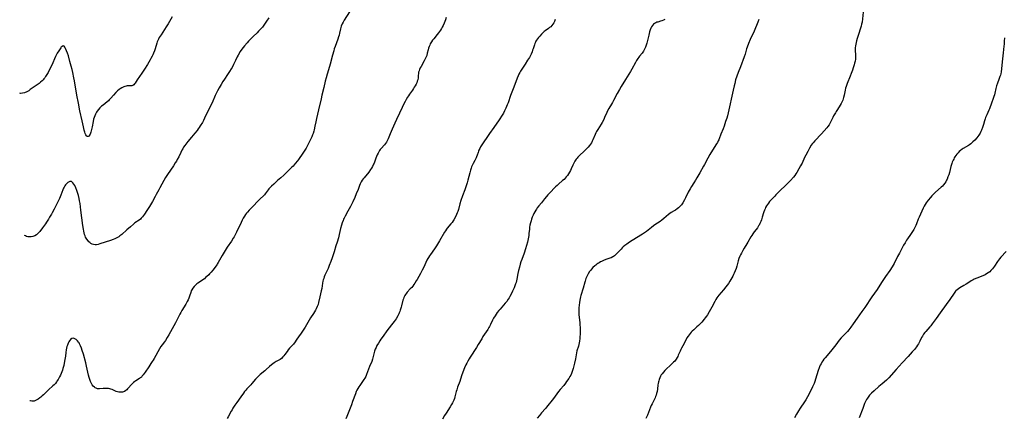
# Model space of a CAD drawing. Units: inches. Extents: x 2032959 to 2037945, y 247691 to 253158.
# Drawn here: x 2033050 to 2033432, y 249990 to 250144 of the extents above; entities that cross this region are included whole.
import ezdxf

# ---------------------------------------------------------------- set-up
doc = ezdxf.new("R2010")
doc.units = ezdxf.units.IN
doc.header["$MEASUREMENT"] = 0
doc.layers.add('c_19_T12S_R18E', color=170, linetype='Continuous')

msp = doc.modelspace()

# ---------------------------------------------------------------- linework, layer by layer
at = {"layer": 'c_19_T12S_R18E'}
for points in [[(2033177.91, 250147.44, 1028), (2033175.79, 250144.19, 1028), (2033175.4, 250143.51, 1028), (2033175.06, 250142.8, 1028), (2033174.74, 250141.97, 1028), (2033174.58, 250141.44, 1028), (2033174.44, 250140.91, 1028), (2033174.05, 250139.21, 1028), (2033173.86, 250138.5, 1028), (2033173.65, 250137.79, 1028), (2033173.37, 250136.95, 1028), (2033172.33, 250134.04, 1028), (2033172.02, 250133.11, 1028), (2033171.79, 250132.37, 1028), (2033171.31, 250130.67, 1028), (2033170.41, 250127.23, 1028), (2033170.15, 250126.31, 1028), (2033169.25, 250123.37, 1028), (2033168.84, 250121.85, 1028), (2033168.53, 250120.62, 1028), (2033168, 250118.21, 1028), (2033167.23, 250115.13, 1028), (2033166.9, 250113.75, 1028), (2033165.96, 250109.51, 1028), (2033165.12, 250106.1, 1028), (2033164.85, 250104.87, 1028), (2033164.51, 250103.17, 1028), (2033164.19, 250101.73, 1028), (2033164.06, 250101.22, 1028), (2033163.79, 250100.35, 1028), (2033163.57, 250099.78, 1028), (2033163.25, 250099.05, 1028), (2033161.71, 250095.89, 1028), (2033161.11, 250094.72, 1028), (2033160.62, 250093.87, 1028), (2033159.88, 250092.72, 1028), (2033158.19, 250090.33, 1028), (2033157.76, 250089.76, 1028), (2033156.89, 250088.68, 1028), (2033156.03, 250087.71, 1028), (2033155.46, 250087.12, 1028), (2033152.42, 250084.15, 1028), (2033151.32, 250083.16, 1028), (2033150.04, 250082.07, 1028), (2033148.55, 250080.77, 1028), (2033147.7, 250079.98, 1028), (2033147.18, 250079.44, 1028), (2033146.7, 250078.88, 1028), (2033146.37, 250078.46, 1028), (2033145.28, 250076.98, 1028), (2033144.92, 250076.55, 1028), (2033144.56, 250076.17, 1028), (2033143.33, 250075.03, 1028), (2033142.58, 250074.29, 1028), (2033140.49, 250072.07, 1028), (2033139.02, 250070.58, 1028), (2033138.37, 250069.87, 1028), (2033138.01, 250069.42, 1028), (2033137.66, 250068.96, 1028), (2033137.2, 250068.29, 1028), (2033136.76, 250067.59, 1028), (2033136.29, 250066.73, 1028), (2033135.88, 250065.88, 1028), (2033134.1, 250062.11, 1028), (2033133.7, 250061.3, 1028), (2033133.18, 250060.36, 1028), (2033132.81, 250059.73, 1028), (2033132.15, 250058.68, 1028), (2033130.54, 250056.29, 1028), (2033129.73, 250055.04, 1028), (2033129.32, 250054.38, 1028), (2033128.56, 250053.07, 1028), (2033127.08, 250050.37, 1028), (2033126.7, 250049.75, 1028), (2033126.46, 250049.39, 1028), (2033125.49, 250048.07, 1028), (2033124.93, 250047.33, 1028), (2033124.34, 250046.61, 1028), (2033123.73, 250045.93, 1028), (2033123.38, 250045.57, 1028), (2033122.67, 250044.92, 1028), (2033122.18, 250044.49, 1028), (2033121.68, 250044.09, 1028), (2033121.08, 250043.65, 1028), (2033119.74, 250042.75, 1028), (2033119.18, 250042.37, 1028), (2033118.78, 250042.07, 1028), (2033118.22, 250041.58, 1028), (2033117.71, 250041.05, 1028), (2033117.24, 250040.45, 1028), (2033116.85, 250039.8, 1028), (2033116.63, 250039.32, 1028), (2033116.41, 250038.73, 1028), (2033115.92, 250037.25, 1028), (2033115.65, 250036.54, 1028), (2033115.36, 250035.88, 1028), (2033115.03, 250035.23, 1028), (2033114.51, 250034.27, 1028), (2033112.99, 250031.72, 1028), (2033112.56, 250030.95, 1028), (2033112.22, 250030.31, 1028), (2033110.51, 250026.99, 1028), (2033107.94, 250022.31, 1028), (2033107.31, 250021.26, 1028), (2033106.59, 250020.19, 1028), (2033106.21, 250019.67, 1028), (2033105.32, 250018.5, 1028), (2033104.87, 250017.86, 1028), (2033104.26, 250016.85, 1028), (2033102.22, 250013.2, 1028), (2033101.86, 250012.58, 1028), (2033101.49, 250011.97, 1028), (2033101, 250011.23, 1028), (2033100.13, 250009.95, 1028), (2033098.75, 250007.88, 1028), (2033098, 250006.85, 1028), (2033097.64, 250006.4, 1028), (2033097.27, 250005.99, 1028), (2033096.87, 250005.63, 1028), (2033096.52, 250005.36, 1028), (2033095.19, 250004.56, 1028), (2033094.8, 250004.3, 1028), (2033094.24, 250003.85, 1028), (2033093.84, 250003.47, 1028), (2033093.39, 250002.99, 1028), (2033092.31, 250001.75, 1028), (2033091.95, 250001.36, 1028), (2033091.66, 250001.08, 1028), (2033091.25, 250000.72, 1028), (2033090.8, 250000.44, 1028), (2033090.42, 250000.27, 1028), (2033090.03, 250000.16, 1028), (2033089.49, 250000.08, 1028), (2033089.03, 250000.08, 1028), (2033088.56, 250000.13, 1028), (2033088.05, 250000.25, 1028), (2033087.54, 250000.42, 1028), (2033085.91, 250001.1, 1028), (2033085.49, 250001.26, 1028), (2033085.05, 250001.39, 1028), (2033084.55, 250001.5, 1028), (2033084.04, 250001.56, 1028), (2033083.64, 250001.59, 1028), (2033083.09, 250001.59, 1028), (2033082.54, 250001.56, 1028), (2033081.06, 250001.43, 1028), (2033080.66, 250001.43, 1028), (2033080.27, 250001.47, 1028), (2033079.76, 250001.61, 1028), (2033079.37, 250001.8, 1028), (2033079.08, 250002.02, 1028), (2033078.62, 250002.47, 1028), (2033078.21, 250003.02, 1028), (2033077.84, 250003.69, 1028), (2033077.57, 250004.3, 1028), (2033077.31, 250005, 1028), (2033077.05, 250005.86, 1028), (2033076.81, 250006.75, 1028), (2033076.04, 250010.14, 1028), (2033075.73, 250011.42, 1028), (2033074.85, 250014.82, 1028), (2033074.4, 250016.32, 1028), (2033074.09, 250017.2, 1028), (2033073.75, 250018.05, 1028), (2033073.36, 250018.83, 1028), (2033073.17, 250019.17, 1028), (2033072.94, 250019.53, 1028), (2033072.51, 250020.06, 1028), (2033072.05, 250020.5, 1028), (2033071.56, 250020.84, 1028), (2033070.93, 250021.02, 1028), (2033070.39, 250020.89, 1028), (2033069.88, 250020.49, 1028), (2033069.48, 250019.99, 1028), (2033069.21, 250019.57, 1028), (2033068.96, 250019.1, 1028), (2033068.65, 250018.36, 1028), (2033068.45, 250017.77, 1028), (2033068.28, 250017.15, 1028), (2033068.14, 250016.51, 1028), (2033068, 250015.5, 1028), (2033067.85, 250014.04, 1028), (2033067.69, 250012.78, 1028), (2033067.43, 250011.39, 1028), (2033067.2, 250010.39, 1028), (2033066.9, 250009.31, 1028), (2033066.7, 250008.65, 1028), (2033066.48, 250008.01, 1028), (2033066.2, 250007.32, 1028), (2033065.9, 250006.65, 1028), (2033065.57, 250006, 1028), (2033065.05, 250005.08, 1028), (2033064.59, 250004.36, 1028), (2033064.41, 250004.11, 1028), (2033063.95, 250003.52, 1028), (2033063.48, 250003, 1028), (2033062.97, 250002.51, 1028), (2033061.31, 250001.03, 1028), (2033060.89, 250000.63, 1028), (2033059.35, 249999.1, 1028), (2033058.89, 249998.66, 1028), (2033058.32, 249998.17, 1028), (2033057.97, 249997.89, 1028), (2033057.36, 249997.46, 1028), (2033056.74, 249997.09, 1028), (2033056.25, 249996.84, 1028), (2033055.76, 249996.67, 1028), (2033055.27, 249996.58, 1028), (2033054.82, 249996.59, 1028), (2033054.3, 249996.7, 1028), (2033054.06, 249996.79, 1028)], [(2033377.04, 250148.66, 1018), (2033376.44, 250143.51, 1018), (2033376.31, 250142.72, 1018), (2033376.14, 250141.99, 1018), (2033376.01, 250141.52, 1018), (2033375.77, 250140.78, 1018), (2033375.16, 250139.06, 1018), (2033374.79, 250137.89, 1018), (2033374.57, 250137.14, 1018), (2033374.33, 250136.19, 1018), (2033374.18, 250135.58, 1018), (2033374.04, 250134.92, 1018), (2033373.93, 250134.27, 1018), (2033373.85, 250133.53, 1018), (2033373.82, 250132.9, 1018), (2033373.84, 250132.33, 1018), (2033373.93, 250130.97, 1018), (2033373.94, 250130.08, 1018), (2033373.87, 250129.16, 1018), (2033373.75, 250128.39, 1018), (2033373.58, 250127.62, 1018), (2033373.41, 250126.97, 1018), (2033373.04, 250125.73, 1018), (2033372.74, 250124.83, 1018), (2033372.3, 250123.59, 1018), (2033371.91, 250122.58, 1018), (2033370.71, 250119.75, 1018), (2033370.29, 250118.61, 1018), (2033370.08, 250117.96, 1018), (2033369.86, 250117.08, 1018), (2033369.48, 250115.19, 1018), (2033369.29, 250114.35, 1018), (2033369.14, 250113.77, 1018), (2033368.96, 250113.21, 1018), (2033368.67, 250112.51, 1018), (2033368.37, 250111.93, 1018), (2033368.03, 250111.36, 1018), (2033366.92, 250109.69, 1018), (2033366.41, 250108.89, 1018), (2033366.12, 250108.4, 1018), (2033365.46, 250107.19, 1018), (2033365.11, 250106.48, 1018), (2033364.51, 250105.19, 1018), (2033364.13, 250104.41, 1018), (2033363.71, 250103.67, 1018), (2033363.26, 250103.05, 1018), (2033362.83, 250102.54, 1018), (2033360.73, 250100.23, 1018), (2033358.15, 250097.52, 1018), (2033357.51, 250096.77, 1018), (2033357.15, 250096.29, 1018), (2033356.81, 250095.79, 1018), (2033356.16, 250094.71, 1018), (2033355.43, 250093.4, 1018), (2033354.68, 250092, 1018), (2033354.17, 250090.99, 1018), (2033353.24, 250088.89, 1018), (2033353, 250088.4, 1018), (2033352.66, 250087.75, 1018), (2033351.99, 250086.62, 1018), (2033351.15, 250085.24, 1018), (2033350.77, 250084.68, 1018), (2033350.38, 250084.12, 1018), (2033349.87, 250083.46, 1018), (2033348.8, 250082.19, 1018), (2033348.23, 250081.56, 1018), (2033347.64, 250080.94, 1018), (2033344.02, 250077.48, 1018), (2033343.06, 250076.54, 1018), (2033342.65, 250076.11, 1018), (2033341.14, 250074.47, 1018), (2033340.67, 250073.94, 1018), (2033340.23, 250073.4, 1018), (2033339.87, 250072.89, 1018), (2033339.48, 250072.26, 1018), (2033339.11, 250071.61, 1018), (2033338.91, 250071.21, 1018), (2033338.64, 250070.62, 1018), (2033338.41, 250070.01, 1018), (2033338.28, 250069.64, 1018), (2033337.8, 250067.92, 1018), (2033337.46, 250066.86, 1018), (2033337.2, 250066.18, 1018), (2033336.9, 250065.5, 1018), (2033336.57, 250064.87, 1018), (2033336.38, 250064.54, 1018), (2033335.91, 250063.84, 1018), (2033335.4, 250063.16, 1018), (2033334.65, 250062.23, 1018), (2033334.13, 250061.52, 1018), (2033333.7, 250060.88, 1018), (2033333.32, 250060.25, 1018), (2033332.24, 250058.3, 1018), (2033331.84, 250057.62, 1018), (2033330.76, 250055.86, 1018), (2033330.27, 250055.04, 1018), (2033329.71, 250053.97, 1018), (2033329.42, 250053.39, 1018), (2033329.16, 250052.8, 1018), (2033328.78, 250051.86, 1018), (2033328.52, 250051.02, 1018), (2033327.94, 250048.96, 1018), (2033327.64, 250048.03, 1018), (2033327.31, 250047.11, 1018), (2033326.97, 250046.27, 1018), (2033326.7, 250045.66, 1018), (2033326.4, 250045.06, 1018), (2033326.03, 250044.38, 1018), (2033325.64, 250043.71, 1018), (2033325.23, 250043.07, 1018), (2033324.68, 250042.28, 1018), (2033323.64, 250040.89, 1018), (2033322.79, 250039.81, 1018), (2033321.02, 250037.75, 1018), (2033320.6, 250037.23, 1018), (2033320.22, 250036.7, 1018), (2033319.82, 250036.05, 1018), (2033319.39, 250035.24, 1018), (2033318.28, 250033.08, 1018), (2033317.28, 250031.27, 1018), (2033316.56, 250030.11, 1018), (2033316.23, 250029.62, 1018), (2033315.69, 250028.87, 1018), (2033315.31, 250028.4, 1018), (2033314.34, 250027.27, 1018), (2033313.71, 250026.58, 1018), (2033313.07, 250025.92, 1018), (2033312.52, 250025.41, 1018), (2033311.26, 250024.3, 1018), (2033310.69, 250023.78, 1018), (2033310.24, 250023.32, 1018), (2033309.81, 250022.84, 1018), (2033309.43, 250022.36, 1018), (2033309.08, 250021.86, 1018), (2033308.64, 250021.12, 1018), (2033307.51, 250018.94, 1018), (2033306.53, 250017.2, 1018), (2033306.23, 250016.62, 1018), (2033305.95, 250016.02, 1018), (2033305.28, 250014.4, 1018), (2033305.08, 250013.96, 1018), (2033304.86, 250013.53, 1018), (2033304.43, 250012.84, 1018), (2033303.87, 250012.14, 1018), (2033303.48, 250011.72, 1018), (2033303.08, 250011.32, 1018), (2033302, 250010.31, 1018), (2033300.89, 250009.32, 1018), (2033300.06, 250008.54, 1018), (2033299.49, 250007.93, 1018), (2033298.98, 250007.28, 1018), (2033298.65, 250006.78, 1018), (2033298.37, 250006.28, 1018), (2033298.09, 250005.66, 1018), (2033297.85, 250005.02, 1018), (2033297.71, 250004.55, 1018), (2033297.59, 250004.08, 1018), (2033297.48, 250003.51, 1018), (2033297.39, 250002.93, 1018), (2033297.17, 250001.25, 1018), (2033297.03, 250000.41, 1018), (2033296.83, 249999.54, 1018), (2033296.67, 249999, 1018), (2033296.5, 249998.48, 1018), (2033296.27, 249997.92, 1018), (2033296.02, 249997.38, 1018), (2033295.11, 249995.59, 1018), (2033294.8, 249994.92, 1018), (2033294.56, 249994.36, 1018), (2033293.72, 249992.19, 1018), (2033293.3, 249991.18, 1018), (2033292.72, 249989.91, 1018)], [(2033109.15, 250145.52, 1032), (2033107.65, 250142.89, 1032), (2033106.88, 250141.62, 1032), (2033104.9, 250138.62, 1032), (2033104.21, 250137.48, 1032), (2033103.87, 250136.85, 1032), (2033103.61, 250136.31, 1032), (2033103.44, 250135.92, 1032), (2033103.22, 250135.32, 1032), (2033102.58, 250133.18, 1032), (2033102.32, 250132.41, 1032), (2033101.95, 250131.44, 1032), (2033101.71, 250130.86, 1032), (2033101.46, 250130.29, 1032), (2033101, 250129.4, 1032), (2033100.68, 250128.83, 1032), (2033099.64, 250127.1, 1032), (2033098.45, 250125.23, 1032), (2033097.42, 250123.67, 1032), (2033095.71, 250121.14, 1032), (2033094.92, 250119.9, 1032), (2033094.66, 250119.54, 1032), (2033094.33, 250119.2, 1032), (2033093.95, 250118.96, 1032), (2033093.63, 250118.86, 1032), (2033093.23, 250118.81, 1032), (2033092.3, 250118.82, 1032), (2033091.83, 250118.79, 1032), (2033091.34, 250118.71, 1032), (2033090.9, 250118.59, 1032), (2033090.46, 250118.42, 1032), (2033089.77, 250118.08, 1032), (2033089.09, 250117.65, 1032), (2033088.73, 250117.39, 1032), (2033088.05, 250116.81, 1032), (2033087.4, 250116.17, 1032), (2033086.49, 250115.18, 1032), (2033085.46, 250113.99, 1032), (2033084.86, 250113.35, 1032), (2033084.55, 250113.06, 1032), (2033084.06, 250112.63, 1032), (2033082.43, 250111.36, 1032), (2033081.83, 250110.88, 1032), (2033081.2, 250110.31, 1032), (2033080.62, 250109.69, 1032), (2033080.11, 250109.03, 1032), (2033079.87, 250108.64, 1032), (2033079.48, 250107.86, 1032), (2033079.21, 250107.19, 1032), (2033078.98, 250106.49, 1032), (2033078.79, 250105.83, 1032), (2033078.6, 250104.98, 1032), (2033078.23, 250102.98, 1032), (2033078.02, 250101.94, 1032), (2033077.88, 250101.36, 1032), (2033077.74, 250100.87, 1032), (2033077.59, 250100.42, 1032), (2033077.41, 250100.02, 1032), (2033077.23, 250099.67, 1032), (2033077, 250099.35, 1032), (2033076.63, 250099.12, 1032), (2033076.26, 250099.19, 1032), (2033076.02, 250099.46, 1032), (2033075.79, 250099.84, 1032), (2033075.56, 250100.37, 1032), (2033075.4, 250100.85, 1032), (2033075.15, 250101.69, 1032), (2033074.86, 250102.93, 1032), (2033074.35, 250105.31, 1032), (2033073.49, 250109.09, 1032), (2033072.86, 250112.08, 1032), (2033072.28, 250115.14, 1032), (2033071.32, 250120.72, 1032), (2033071.09, 250121.97, 1032), (2033070.7, 250123.95, 1032), (2033070.43, 250125.17, 1032), (2033070.13, 250126.37, 1032), (2033069.62, 250128.22, 1032), (2033068.99, 250130.39, 1032), (2033068.63, 250131.5, 1032), (2033068.33, 250132.35, 1032), (2033067.94, 250133.31, 1032), (2033067.69, 250133.8, 1032), (2033067.42, 250134.15, 1032), (2033067, 250134.28, 1032), (2033066.57, 250134.07, 1032), (2033066.26, 250133.77, 1032), (2033066.02, 250133.47, 1032), (2033065.76, 250133.13, 1032), (2033065.26, 250132.41, 1032), (2033064.67, 250131.44, 1032), (2033064.28, 250130.71, 1032), (2033064.03, 250130.22, 1032), (2033062.58, 250126.86, 1032), (2033061.72, 250125.08, 1032), (2033061.17, 250124.01, 1032), (2033060.69, 250123.18, 1032), (2033060.18, 250122.37, 1032), (2033059.86, 250121.93, 1032), (2033059.52, 250121.5, 1032), (2033059.18, 250121.11, 1032), (2033058.82, 250120.74, 1032), (2033058.18, 250120.18, 1032), (2033057.63, 250119.75, 1032), (2033055.71, 250118.4, 1032), (2033054.24, 250117.33, 1032), (2033053.63, 250116.91, 1032), (2033052.87, 250116.45, 1032), (2033052, 250116.09, 1032), (2033051.19, 250115.91, 1032), (2033050.44, 250115.88, 1032), (2033050.14, 250115.92, 1032)], [(2033146.61, 250145.21, 1030), (2033145.74, 250143.84, 1030), (2033144.96, 250142.69, 1030), (2033144.15, 250141.6, 1030), (2033143.6, 250140.93, 1030), (2033142.7, 250139.93, 1030), (2033142.09, 250139.32, 1030), (2033140.62, 250137.94, 1030), (2033139.57, 250136.91, 1030), (2033138.8, 250136.1, 1030), (2033138.25, 250135.5, 1030), (2033137.19, 250134.29, 1030), (2033136.69, 250133.67, 1030), (2033136.16, 250132.97, 1030), (2033135.58, 250132.08, 1030), (2033134.75, 250130.7, 1030), (2033134.37, 250129.99, 1030), (2033133.72, 250128.68, 1030), (2033132.99, 250127.12, 1030), (2033132.4, 250125.95, 1030), (2033132.08, 250125.38, 1030), (2033131.43, 250124.33, 1030), (2033130.65, 250123.15, 1030), (2033129.46, 250121.42, 1030), (2033128.87, 250120.5, 1030), (2033128.13, 250119.26, 1030), (2033127.43, 250118.01, 1030), (2033126.77, 250116.81, 1030), (2033126.18, 250115.63, 1030), (2033125.91, 250115.06, 1030), (2033124.7, 250112.26, 1030), (2033124.25, 250111.27, 1030), (2033121.78, 250106.23, 1030), (2033121.3, 250105.32, 1030), (2033120.93, 250104.66, 1030), (2033120.09, 250103.28, 1030), (2033119.72, 250102.72, 1030), (2033119.34, 250102.17, 1030), (2033118.83, 250101.49, 1030), (2033118.04, 250100.51, 1030), (2033116.68, 250098.91, 1030), (2033115.26, 250097.19, 1030), (2033114.45, 250096.16, 1030), (2033114.06, 250095.64, 1030), (2033113.66, 250095.05, 1030), (2033113.29, 250094.44, 1030), (2033112.96, 250093.85, 1030), (2033112.53, 250092.99, 1030), (2033111.74, 250091.3, 1030), (2033111.19, 250090.26, 1030), (2033110.84, 250089.64, 1030), (2033110.43, 250088.95, 1030), (2033109.7, 250087.81, 1030), (2033107.42, 250084.49, 1030), (2033106.65, 250083.28, 1030), (2033105.96, 250082.09, 1030), (2033104.43, 250079.24, 1030), (2033104.02, 250078.51, 1030), (2033102.97, 250076.71, 1030), (2033102.56, 250075.97, 1030), (2033101.56, 250073.99, 1030), (2033101.22, 250073.35, 1030), (2033100.81, 250072.66, 1030), (2033100.41, 250072.06, 1030), (2033099.37, 250070.49, 1030), (2033098.47, 250069.08, 1030), (2033098.1, 250068.56, 1030), (2033097.71, 250068.06, 1030), (2033097.22, 250067.51, 1030), (2033096.91, 250067.21, 1030), (2033096.41, 250066.82, 1030), (2033094.81, 250065.72, 1030), (2033094.23, 250065.25, 1030), (2033093.05, 250064.22, 1030), (2033091.63, 250063.01, 1030), (2033089.67, 250061.25, 1030), (2033088.91, 250060.64, 1030), (2033088.49, 250060.35, 1030), (2033088.05, 250060.08, 1030), (2033087.52, 250059.79, 1030), (2033086.97, 250059.53, 1030), (2033086.32, 250059.26, 1030), (2033085.35, 250058.91, 1030), (2033083.25, 250058.25, 1030), (2033081.24, 250057.53, 1030), (2033080.52, 250057.34, 1030), (2033079.93, 250057.24, 1030), (2033079.35, 250057.24, 1030), (2033078.79, 250057.32, 1030), (2033078.25, 250057.5, 1030), (2033077.74, 250057.76, 1030), (2033077.26, 250058.08, 1030), (2033076.87, 250058.42, 1030), (2033076.61, 250058.7, 1030), (2033076.12, 250059.38, 1030), (2033075.7, 250060.14, 1030), (2033075.49, 250060.64, 1030), (2033075.31, 250061.15, 1030), (2033075.12, 250061.82, 1030), (2033074.96, 250062.51, 1030), (2033074.81, 250063.32, 1030), (2033074.61, 250064.64, 1030), (2033073.86, 250070.67, 1030), (2033073.51, 250073.16, 1030), (2033073.34, 250074.26, 1030), (2033073.18, 250075.1, 1030), (2033072.89, 250076.31, 1030), (2033072.52, 250077.52, 1030), (2033072.26, 250078.23, 1030), (2033071.85, 250079.26, 1030), (2033071.44, 250080.14, 1030), (2033071.1, 250080.74, 1030), (2033070.74, 250081.24, 1030), (2033070.53, 250081.47, 1030), (2033070.18, 250081.7, 1030), (2033069.62, 250081.74, 1030), (2033069.25, 250081.61, 1030), (2033068.84, 250081.36, 1030), (2033068.43, 250081.03, 1030), (2033067.95, 250080.48, 1030), (2033067.64, 250080.05, 1030), (2033067.37, 250079.57, 1030), (2033067.16, 250079.15, 1030), (2033066.87, 250078.51, 1030), (2033066.08, 250076.49, 1030), (2033065.5, 250075.15, 1030), (2033063.51, 250071.05, 1030), (2033062.78, 250069.66, 1030), (2033062.45, 250069.07, 1030), (2033061.75, 250067.89, 1030), (2033061.25, 250067.1, 1030), (2033060.5, 250065.96, 1030), (2033060.11, 250065.4, 1030), (2033058.98, 250063.85, 1030), (2033057.96, 250062.4, 1030), (2033057.48, 250061.82, 1030), (2033057.22, 250061.55, 1030), (2033056.63, 250061.06, 1030), (2033055.98, 250060.68, 1030), (2033055.59, 250060.51, 1030), (2033055.18, 250060.38, 1030), (2033054.6, 250060.28, 1030), (2033054.02, 250060.25, 1030), (2033053.3, 250060.33, 1030), (2033052.73, 250060.48, 1030), (2033052.33, 250060.64, 1030), (2033051.95, 250060.84, 1030)], [(2033215.37, 250145.23, 1026), (2033215.06, 250144.33, 1026), (2033214.82, 250143.68, 1026), (2033214.54, 250143.03, 1026), (2033214.14, 250142.17, 1026), (2033213.82, 250141.56, 1026), (2033213.48, 250140.96, 1026), (2033213.11, 250140.37, 1026), (2033212.77, 250139.85, 1026), (2033212.41, 250139.35, 1026), (2033211.89, 250138.68, 1026), (2033210.57, 250137.08, 1026), (2033210.09, 250136.46, 1026), (2033209.64, 250135.82, 1026), (2033209.41, 250135.45, 1026), (2033209.18, 250135.03, 1026), (2033208.98, 250134.6, 1026), (2033208.74, 250134.01, 1026), (2033208.53, 250133.41, 1026), (2033208.34, 250132.7, 1026), (2033208.04, 250131.44, 1026), (2033207.82, 250130.6, 1026), (2033207.63, 250130.08, 1026), (2033207.27, 250129.29, 1026), (2033206.87, 250128.52, 1026), (2033205.63, 250126.31, 1026), (2033205.32, 250125.72, 1026), (2033205.04, 250125.13, 1026), (2033204.83, 250124.6, 1026), (2033204.68, 250124.06, 1026), (2033204.58, 250123.5, 1026), (2033204.52, 250122.94, 1026), (2033204.45, 250121.86, 1026), (2033204.34, 250121.17, 1026), (2033204.16, 250120.57, 1026), (2033203.95, 250120.03, 1026), (2033203.69, 250119.49, 1026), (2033203.37, 250118.87, 1026), (2033203, 250118.25, 1026), (2033202.69, 250117.75, 1026), (2033202.27, 250117.13, 1026), (2033201.13, 250115.54, 1026), (2033200.74, 250114.97, 1026), (2033200.36, 250114.37, 1026), (2033199.89, 250113.57, 1026), (2033199.44, 250112.76, 1026), (2033198.8, 250111.59, 1026), (2033198.25, 250110.47, 1026), (2033197.24, 250108.22, 1026), (2033196.09, 250105.77, 1026), (2033195.41, 250104.29, 1026), (2033194.47, 250102.07, 1026), (2033193.66, 250100.25, 1026), (2033192.9, 250098.3, 1026), (2033192.54, 250097.54, 1026), (2033192.22, 250097.01, 1026), (2033191.86, 250096.5, 1026), (2033191.47, 250096.01, 1026), (2033190.12, 250094.47, 1026), (2033189.81, 250094.09, 1026), (2033189.52, 250093.69, 1026), (2033189.22, 250093.24, 1026), (2033188.95, 250092.77, 1026), (2033188.62, 250092.12, 1026), (2033188.32, 250091.45, 1026), (2033188.07, 250090.79, 1026), (2033187.4, 250088.83, 1026), (2033187.23, 250088.42, 1026), (2033186.83, 250087.59, 1026), (2033186.47, 250086.97, 1026), (2033186.08, 250086.37, 1026), (2033185.37, 250085.41, 1026), (2033183.55, 250083.22, 1026), (2033183.16, 250082.73, 1026), (2033182.8, 250082.23, 1026), (2033182.38, 250081.55, 1026), (2033182.05, 250080.86, 1026), (2033181.77, 250080.14, 1026), (2033181.23, 250078.68, 1026), (2033180.54, 250076.92, 1026), (2033179.96, 250075.53, 1026), (2033179.19, 250073.84, 1026), (2033178.69, 250072.82, 1026), (2033178.31, 250072.09, 1026), (2033177.32, 250070.26, 1026), (2033176.21, 250068.28, 1026), (2033175.83, 250067.55, 1026), (2033175.64, 250067.16, 1026), (2033175.41, 250066.6, 1026), (2033175.09, 250065.73, 1026), (2033174.82, 250064.85, 1026), (2033174.48, 250063.59, 1026), (2033173.91, 250061.2, 1026), (2033173.6, 250059.96, 1026), (2033173.13, 250058.23, 1026), (2033172.67, 250056.79, 1026), (2033171.92, 250054.53, 1026), (2033171.19, 250052.2, 1026), (2033170.69, 250050.78, 1026), (2033170.09, 250049.24, 1026), (2033169.58, 250048.04, 1026), (2033168.41, 250045.45, 1026), (2033168.12, 250044.75, 1026), (2033167.9, 250044.14, 1026), (2033167.74, 250043.61, 1026), (2033167.6, 250043.08, 1026), (2033167.47, 250042.38, 1026), (2033167.14, 250040.23, 1026), (2033166.95, 250039.35, 1026), (2033166.38, 250037.07, 1026), (2033165.94, 250034.87, 1026), (2033165.72, 250034.1, 1026), (2033165.39, 250033.26, 1026), (2033164.99, 250032.44, 1026), (2033164.68, 250031.85, 1026), (2033164.35, 250031.26, 1026), (2033163.95, 250030.61, 1026), (2033162.84, 250028.86, 1026), (2033161.3, 250026.19, 1026), (2033160.74, 250025.3, 1026), (2033160.27, 250024.59, 1026), (2033158.86, 250022.63, 1026), (2033158.41, 250021.97, 1026), (2033157.29, 250020.26, 1026), (2033156.85, 250019.62, 1026), (2033156.15, 250018.72, 1026), (2033155.57, 250018.05, 1026), (2033154.72, 250017.11, 1026), (2033154.21, 250016.51, 1026), (2033153.72, 250015.89, 1026), (2033152.89, 250014.73, 1026), (2033152.51, 250014.22, 1026), (2033152.1, 250013.75, 1026), (2033151.52, 250013.2, 1026), (2033151.02, 250012.83, 1026), (2033150.32, 250012.4, 1026), (2033149.49, 250011.94, 1026), (2033148.76, 250011.51, 1026), (2033148.22, 250011.13, 1026), (2033147.69, 250010.71, 1026), (2033146.92, 250010.03, 1026), (2033145.66, 250008.88, 1026), (2033145.12, 250008.4, 1026), (2033143.3, 250006.94, 1026), (2033142.94, 250006.62, 1026), (2033142.12, 250005.83, 1026), (2033141.52, 250005.16, 1026), (2033140.1, 250003.45, 1026), (2033139.67, 250002.99, 1026), (2033138.14, 250001.4, 1026), (2033137.69, 250000.88, 1026), (2033137.27, 250000.35, 1026), (2033136.78, 249999.69, 1026), (2033135.81, 249998.3, 1026), (2033134.2, 249996.08, 1026), (2033133.51, 249995.07, 1026), (2033132.76, 249993.92, 1026), (2033132.41, 249993.33, 1026), (2033132.08, 249992.73, 1026), (2033130.94, 249990.6, 1026), (2033130.56, 249989.94, 1026)], [(2033257.54, 250144.56, 1024), (2033257.27, 250143.79, 1024), (2033257, 250143.23, 1024), (2033256.69, 250142.7, 1024), (2033256.3, 250142.2, 1024), (2033255.85, 250141.73, 1024), (2033255.42, 250141.36, 1024), (2033254.97, 250141.03, 1024), (2033253.7, 250140.12, 1024), (2033253.33, 250139.83, 1024), (2033252.97, 250139.52, 1024), (2033252.32, 250138.89, 1024), (2033251.58, 250138.07, 1024), (2033251.13, 250137.53, 1024), (2033250.7, 250136.98, 1024), (2033250.4, 250136.54, 1024), (2033250.15, 250136.16, 1024), (2033249.93, 250135.76, 1024), (2033249.71, 250135.26, 1024), (2033249.53, 250134.75, 1024), (2033249.06, 250133.2, 1024), (2033248.86, 250132.59, 1024), (2033248.65, 250131.99, 1024), (2033248.28, 250131.11, 1024), (2033247.98, 250130.5, 1024), (2033247.59, 250129.82, 1024), (2033246.91, 250128.71, 1024), (2033245.96, 250127.24, 1024), (2033244.63, 250125.25, 1024), (2033244.18, 250124.54, 1024), (2033243.83, 250123.92, 1024), (2033243.51, 250123.28, 1024), (2033243.22, 250122.62, 1024), (2033242.91, 250121.83, 1024), (2033241.6, 250118.26, 1024), (2033240.31, 250115.04, 1024), (2033239.32, 250112.22, 1024), (2033239.03, 250111.49, 1024), (2033238.48, 250110.15, 1024), (2033237.99, 250109.12, 1024), (2033237.54, 250108.28, 1024), (2033237.06, 250107.46, 1024), (2033235.9, 250105.64, 1024), (2033233.8, 250102.6, 1024), (2033232.2, 250100.38, 1024), (2033231.61, 250099.54, 1024), (2033229.43, 250096.31, 1024), (2033228.68, 250095.16, 1024), (2033228.33, 250094.55, 1024), (2033228.03, 250093.93, 1024), (2033227.85, 250093.49, 1024), (2033227.7, 250093.04, 1024), (2033227.33, 250091.89, 1024), (2033227.13, 250091.35, 1024), (2033226.95, 250090.91, 1024), (2033226.49, 250089.94, 1024), (2033225.84, 250088.73, 1024), (2033225.42, 250087.91, 1024), (2033225.2, 250087.39, 1024), (2033224.99, 250086.87, 1024), (2033224.75, 250086.13, 1024), (2033224.6, 250085.62, 1024), (2033224.46, 250085.11, 1024), (2033223.76, 250082.21, 1024), (2033223.48, 250081.18, 1024), (2033223.13, 250080.07, 1024), (2033222.58, 250078.48, 1024), (2033221.7, 250076.14, 1024), (2033221.08, 250074.41, 1024), (2033220.67, 250073.08, 1024), (2033220.12, 250070.94, 1024), (2033219.89, 250070.17, 1024), (2033219.66, 250069.56, 1024), (2033219.4, 250068.96, 1024), (2033218.86, 250067.85, 1024), (2033218.32, 250066.91, 1024), (2033218.05, 250066.48, 1024), (2033217.62, 250065.88, 1024), (2033217.18, 250065.29, 1024), (2033215.78, 250063.61, 1024), (2033215.47, 250063.22, 1024), (2033215.08, 250062.64, 1024), (2033214.7, 250062.05, 1024), (2033212.82, 250058.75, 1024), (2033211.61, 250056.76, 1024), (2033210.88, 250055.67, 1024), (2033209.26, 250053.48, 1024), (2033208.88, 250052.94, 1024), (2033208.46, 250052.27, 1024), (2033208.24, 250051.89, 1024), (2033207.92, 250051.25, 1024), (2033206.71, 250048.61, 1024), (2033206.1, 250047.41, 1024), (2033205.39, 250046.13, 1024), (2033204.06, 250043.79, 1024), (2033203.77, 250043.29, 1024), (2033203.19, 250042.38, 1024), (2033202.81, 250041.8, 1024), (2033202.41, 250041.25, 1024), (2033201.99, 250040.72, 1024), (2033201.45, 250040.1, 1024), (2033200.26, 250038.82, 1024), (2033199.97, 250038.48, 1024), (2033199.63, 250038.02, 1024), (2033199.32, 250037.54, 1024), (2033198.96, 250036.8, 1024), (2033198.77, 250036.29, 1024), (2033198.61, 250035.77, 1024), (2033198.08, 250033.57, 1024), (2033197.93, 250033.01, 1024), (2033197.59, 250031.94, 1024), (2033197.37, 250031.34, 1024), (2033197.17, 250030.88, 1024), (2033196.96, 250030.42, 1024), (2033196.59, 250029.7, 1024), (2033195.93, 250028.59, 1024), (2033195.22, 250027.55, 1024), (2033194.71, 250026.84, 1024), (2033192.79, 250024.38, 1024), (2033190.53, 250021.33, 1024), (2033190.08, 250020.68, 1024), (2033189.64, 250020.03, 1024), (2033189.1, 250019.13, 1024), (2033188.55, 250018.15, 1024), (2033188.2, 250017.47, 1024), (2033187.87, 250016.79, 1024), (2033187.71, 250016.4, 1024), (2033187.56, 250015.98, 1024), (2033187.42, 250015.5, 1024), (2033186.97, 250013.48, 1024), (2033186.79, 250012.86, 1024), (2033186.51, 250012.06, 1024), (2033185.7, 250010.04, 1024), (2033184.53, 250006.99, 1024), (2033184.21, 250006.25, 1024), (2033183.85, 250005.54, 1024), (2033183.5, 250004.97, 1024), (2033183.24, 250004.58, 1024), (2033181.85, 250002.74, 1024), (2033181.47, 250002.17, 1024), (2033181.12, 250001.58, 1024), (2033180.78, 250000.93, 1024), (2033180.51, 250000.33, 1024), (2033180.17, 249999.47, 1024), (2033179.12, 249996.49, 1024), (2033178.66, 249995.26, 1024), (2033176.87, 249990.75, 1024), (2033176.48, 249989.73, 1024)], [(2033300.06, 250144.57, 1022), (2033299.57, 250144.29, 1022), (2033298.93, 250144.01, 1022), (2033298.38, 250143.83, 1022), (2033297.33, 250143.54, 1022), (2033296.97, 250143.42, 1022), (2033296.52, 250143.24, 1022), (2033296.1, 250143.01, 1022), (2033295.65, 250142.66, 1022), (2033295.25, 250142.22, 1022), (2033294.86, 250141.62, 1022), (2033294.6, 250141.1, 1022), (2033294.39, 250140.55, 1022), (2033294.13, 250139.71, 1022), (2033293.83, 250138.5, 1022), (2033293.35, 250136.31, 1022), (2033293.1, 250135.38, 1022), (2033292.84, 250134.58, 1022), (2033292.56, 250133.79, 1022), (2033292.36, 250133.32, 1022), (2033292.08, 250132.73, 1022), (2033291.78, 250132.18, 1022), (2033291.29, 250131.47, 1022), (2033290.3, 250130.35, 1022), (2033289.94, 250129.93, 1022), (2033289.54, 250129.38, 1022), (2033289.08, 250128.65, 1022), (2033288.64, 250127.87, 1022), (2033287.23, 250125.22, 1022), (2033286.73, 250124.33, 1022), (2033284.82, 250121.23, 1022), (2033283.11, 250118.54, 1022), (2033282.47, 250117.44, 1022), (2033281.6, 250115.83, 1022), (2033280.21, 250113.1, 1022), (2033279.83, 250112.38, 1022), (2033279.41, 250111.66, 1022), (2033278.36, 250109.98, 1022), (2033277.83, 250109.06, 1022), (2033277.56, 250108.53, 1022), (2033276.71, 250106.48, 1022), (2033276.37, 250105.74, 1022), (2033275.78, 250104.65, 1022), (2033275.37, 250103.94, 1022), (2033274.09, 250101.87, 1022), (2033273.65, 250101.11, 1022), (2033273.35, 250100.54, 1022), (2033273.07, 250099.97, 1022), (2033272.17, 250097.85, 1022), (2033271.95, 250097.38, 1022), (2033271.61, 250096.75, 1022), (2033271.26, 250096.2, 1022), (2033270.88, 250095.68, 1022), (2033270.36, 250095.08, 1022), (2033269.94, 250094.62, 1022), (2033268.95, 250093.63, 1022), (2033266.92, 250091.72, 1022), (2033266.38, 250091.17, 1022), (2033266.07, 250090.82, 1022), (2033265.77, 250090.44, 1022), (2033265.26, 250089.67, 1022), (2033264.81, 250088.84, 1022), (2033264.42, 250088.06, 1022), (2033263.79, 250086.71, 1022), (2033263.46, 250086.02, 1022), (2033263.1, 250085.35, 1022), (2033262.75, 250084.75, 1022), (2033262.35, 250084.12, 1022), (2033261.9, 250083.52, 1022), (2033261.5, 250083.06, 1022), (2033261, 250082.56, 1022), (2033260.47, 250082.08, 1022), (2033258.91, 250080.76, 1022), (2033258.31, 250080.22, 1022), (2033257.74, 250079.68, 1022), (2033255.35, 250077.25, 1022), (2033254.74, 250076.61, 1022), (2033254.16, 250075.96, 1022), (2033253.43, 250075.03, 1022), (2033252.27, 250073.5, 1022), (2033251.25, 250072.27, 1022), (2033250.66, 250071.52, 1022), (2033250.34, 250071.06, 1022), (2033250.04, 250070.59, 1022), (2033249.7, 250070, 1022), (2033249.36, 250069.34, 1022), (2033249.05, 250068.67, 1022), (2033248.71, 250067.87, 1022), (2033248.44, 250067.14, 1022), (2033248.23, 250066.51, 1022), (2033247.99, 250065.68, 1022), (2033247.8, 250064.83, 1022), (2033247.66, 250063.99, 1022), (2033247.58, 250063.24, 1022), (2033247.44, 250061.6, 1022), (2033247.35, 250060.85, 1022), (2033247.12, 250059.56, 1022), (2033246.81, 250058.2, 1022), (2033246.45, 250056.89, 1022), (2033246.09, 250055.7, 1022), (2033245.52, 250054.03, 1022), (2033244.6, 250051.48, 1022), (2033244.31, 250050.61, 1022), (2033244.04, 250049.73, 1022), (2033243.74, 250048.61, 1022), (2033243.41, 250047.26, 1022), (2033243.17, 250046.11, 1022), (2033242.75, 250043.94, 1022), (2033242.59, 250043.22, 1022), (2033242.43, 250042.64, 1022), (2033242.26, 250042.06, 1022), (2033241.98, 250041.29, 1022), (2033241.68, 250040.54, 1022), (2033241.1, 250039.27, 1022), (2033240.52, 250038.09, 1022), (2033240.07, 250037.24, 1022), (2033239.74, 250036.66, 1022), (2033239.39, 250036.1, 1022), (2033238.85, 250035.31, 1022), (2033238.25, 250034.55, 1022), (2033237.62, 250033.84, 1022), (2033236.21, 250032.31, 1022), (2033235.73, 250031.74, 1022), (2033235.13, 250030.96, 1022), (2033234.71, 250030.36, 1022), (2033234.31, 250029.75, 1022), (2033233.73, 250028.78, 1022), (2033233.32, 250028.03, 1022), (2033232.48, 250026.28, 1022), (2033232.15, 250025.6, 1022), (2033231.92, 250025.18, 1022), (2033231.44, 250024.38, 1022), (2033229.61, 250021.64, 1022), (2033229.11, 250020.83, 1022), (2033227.81, 250018.59, 1022), (2033227.1, 250017.4, 1022), (2033224.69, 250013.74, 1022), (2033224.25, 250013.06, 1022), (2033223.69, 250012.08, 1022), (2033223.32, 250011.38, 1022), (2033222.98, 250010.67, 1022), (2033222.47, 250009.51, 1022), (2033221.82, 250007.85, 1022), (2033221.31, 250006.4, 1022), (2033220.61, 250004.3, 1022), (2033219.77, 250002.05, 1022), (2033219.59, 250001.54, 1022), (2033219.43, 250001.03, 1022), (2033219.26, 250000.37, 1022), (2033218.9, 249998.87, 1022), (2033218.74, 249998.26, 1022), (2033218.52, 249997.61, 1022), (2033218.27, 249996.98, 1022), (2033218.05, 249996.49, 1022), (2033217.81, 249996.01, 1022), (2033217.43, 249995.31, 1022), (2033216.92, 249994.46, 1022), (2033215.37, 249992.03, 1022), (2033214.76, 249991.02, 1022), (2033213.98, 249989.64, 1022)], [(2033336.46, 250144.52, 1020), (2033336.07, 250143.46, 1020), (2033335.57, 250142.2, 1020), (2033335.2, 250141.31, 1020), (2033334.62, 250140.02, 1020), (2033333.08, 250136.71, 1020), (2033332.47, 250135.24, 1020), (2033331.95, 250133.85, 1020), (2033331.72, 250133.15, 1020), (2033331.12, 250131.06, 1020), (2033330.77, 250130, 1020), (2033329.33, 250126.16, 1020), (2033328.45, 250123.91, 1020), (2033327.98, 250122.6, 1020), (2033327.49, 250121.1, 1020), (2033327.12, 250119.76, 1020), (2033326.89, 250118.84, 1020), (2033326.5, 250117.12, 1020), (2033324.59, 250108.41, 1020), (2033324.29, 250107.21, 1020), (2033324.02, 250106.22, 1020), (2033323.62, 250104.94, 1020), (2033323.02, 250103.2, 1020), (2033322.62, 250102.15, 1020), (2033321.75, 250100.03, 1020), (2033321.13, 250098.32, 1020), (2033320.95, 250097.87, 1020), (2033320.76, 250097.44, 1020), (2033320.45, 250096.85, 1020), (2033320.11, 250096.28, 1020), (2033318.52, 250093.93, 1020), (2033317.45, 250092.14, 1020), (2033316.66, 250090.73, 1020), (2033315.45, 250088.34, 1020), (2033315.05, 250087.62, 1020), (2033313.57, 250085.13, 1020), (2033312.46, 250083.1, 1020), (2033312, 250082.29, 1020), (2033311.35, 250081.24, 1020), (2033310.4, 250079.83, 1020), (2033309.81, 250078.85, 1020), (2033309.13, 250077.56, 1020), (2033308.1, 250075.47, 1020), (2033307.66, 250074.64, 1020), (2033307, 250073.53, 1020), (2033306.46, 250072.75, 1020), (2033306.11, 250072.32, 1020), (2033305.74, 250071.91, 1020), (2033305.3, 250071.49, 1020), (2033304.83, 250071.1, 1020), (2033304.22, 250070.68, 1020), (2033303.66, 250070.33, 1020), (2033302.54, 250069.68, 1020), (2033301.96, 250069.3, 1020), (2033301.43, 250068.91, 1020), (2033299.68, 250067.38, 1020), (2033298.85, 250066.72, 1020), (2033298.24, 250066.28, 1020), (2033296.17, 250064.89, 1020), (2033295.66, 250064.54, 1020), (2033294.89, 250063.96, 1020), (2033292.92, 250062.39, 1020), (2033292.18, 250061.85, 1020), (2033291.39, 250061.31, 1020), (2033290.74, 250060.9, 1020), (2033286.35, 250058.2, 1020), (2033285.32, 250057.51, 1020), (2033284.61, 250056.98, 1020), (2033283.88, 250056.37, 1020), (2033283.47, 250055.98, 1020), (2033283.08, 250055.58, 1020), (2033281.65, 250053.97, 1020), (2033281.1, 250053.42, 1020), (2033280.51, 250052.92, 1020), (2033280.23, 250052.72, 1020), (2033279.87, 250052.5, 1020), (2033279.31, 250052.23, 1020), (2033278.71, 250052.01, 1020), (2033277.17, 250051.5, 1020), (2033276.36, 250051.18, 1020), (2033275.57, 250050.81, 1020), (2033275.08, 250050.57, 1020), (2033274.6, 250050.29, 1020), (2033274.16, 250050.01, 1020), (2033273.72, 250049.7, 1020), (2033273.3, 250049.36, 1020), (2033272.89, 250049.01, 1020), (2033272.21, 250048.37, 1020), (2033271.62, 250047.75, 1020), (2033271.24, 250047.29, 1020), (2033270.88, 250046.82, 1020), (2033270.38, 250046.01, 1020), (2033270.08, 250045.45, 1020), (2033269.81, 250044.87, 1020), (2033269.5, 250044.12, 1020), (2033269.17, 250043.18, 1020), (2033269.02, 250042.68, 1020), (2033268.37, 250040.36, 1020), (2033267.48, 250037.56, 1020), (2033267.35, 250037.05, 1020), (2033267.22, 250036.39, 1020), (2033267.11, 250035.72, 1020), (2033267, 250034.87, 1020), (2033266.79, 250032.85, 1020), (2033266.71, 250031.73, 1020), (2033266.71, 250031.17, 1020), (2033266.73, 250030.62, 1020), (2033266.77, 250030.07, 1020), (2033267.11, 250027.05, 1020), (2033267.18, 250026.17, 1020), (2033267.22, 250025.19, 1020), (2033267.22, 250024.1, 1020), (2033267.2, 250023.27, 1020), (2033267.07, 250020.95, 1020), (2033266.97, 250019.84, 1020), (2033266.89, 250019.28, 1020), (2033266.74, 250018.58, 1020), (2033266.56, 250017.89, 1020), (2033266.03, 250016.11, 1020), (2033265.86, 250015.37, 1020), (2033265.43, 250013, 1020), (2033265.07, 250011.36, 1020), (2033264.53, 250009.26, 1020), (2033264.21, 250008.18, 1020), (2033263.92, 250007.39, 1020), (2033263.62, 250006.76, 1020), (2033263.29, 250006.14, 1020), (2033262.86, 250005.45, 1020), (2033262.01, 250004.2, 1020), (2033261.62, 250003.67, 1020), (2033260.88, 250002.73, 1020), (2033259.51, 250001.13, 1020), (2033258.9, 250000.39, 1020), (2033258.2, 249999.46, 1020), (2033256.88, 249997.67, 1020), (2033254.24, 249994.27, 1020), (2033253.79, 249993.74, 1020), (2033252.32, 249992.06, 1020), (2033251.5, 249991.08, 1020), (2033250.65, 249990.01, 1020)], [(2033431.58, 250137.39, 1016), (2033431.56, 250136.17, 1016), (2033431.48, 250134.97, 1016), (2033431.41, 250134.19, 1016), (2033431.13, 250131.55, 1016), (2033430.74, 250128.07, 1016), (2033430.48, 250125.39, 1016), (2033430.32, 250124.23, 1016), (2033430.16, 250123.45, 1016), (2033430.03, 250122.94, 1016), (2033429.87, 250122.38, 1016), (2033429.49, 250121.25, 1016), (2033428.95, 250119.82, 1016), (2033428.58, 250118.78, 1016), (2033428.28, 250117.75, 1016), (2033427.89, 250115.98, 1016), (2033427.72, 250115.27, 1016), (2033427.54, 250114.7, 1016), (2033427.26, 250113.91, 1016), (2033426.56, 250112.06, 1016), (2033425.79, 250109.88, 1016), (2033425.58, 250109.37, 1016), (2033424.77, 250107.58, 1016), (2033424.34, 250106.5, 1016), (2033424.17, 250105.98, 1016), (2033423.93, 250105.2, 1016), (2033423.55, 250103.82, 1016), (2033423.17, 250102.62, 1016), (2033422.79, 250101.66, 1016), (2033422.51, 250101.05, 1016), (2033422.19, 250100.47, 1016), (2033421.71, 250099.74, 1016), (2033421.3, 250099.18, 1016), (2033420.88, 250098.67, 1016), (2033420.09, 250097.78, 1016), (2033419.36, 250097.05, 1016), (2033418.99, 250096.71, 1016), (2033418.55, 250096.35, 1016), (2033418.09, 250096.01, 1016), (2033417.65, 250095.72, 1016), (2033415.65, 250094.51, 1016), (2033415.21, 250094.21, 1016), (2033414.6, 250093.73, 1016), (2033414.13, 250093.31, 1016), (2033413.69, 250092.87, 1016), (2033413.24, 250092.38, 1016), (2033412.82, 250091.86, 1016), (2033412.45, 250091.31, 1016), (2033412.19, 250090.89, 1016), (2033411.96, 250090.45, 1016), (2033411.75, 250090, 1016), (2033411.43, 250089.23, 1016), (2033411.23, 250088.66, 1016), (2033410.88, 250087.56, 1016), (2033410.3, 250085.23, 1016), (2033410.04, 250084.33, 1016), (2033409.75, 250083.49, 1016), (2033409.42, 250082.67, 1016), (2033409.23, 250082.27, 1016), (2033408.9, 250081.65, 1016), (2033408.51, 250081.05, 1016), (2033408.07, 250080.48, 1016), (2033407.6, 250079.99, 1016), (2033407.1, 250079.52, 1016), (2033404.93, 250077.62, 1016), (2033404.3, 250077.02, 1016), (2033403.46, 250076.16, 1016), (2033402.95, 250075.58, 1016), (2033402.1, 250074.52, 1016), (2033401.29, 250073.43, 1016), (2033400.92, 250072.86, 1016), (2033400.51, 250072.15, 1016), (2033400.16, 250071.45, 1016), (2033399.59, 250070.2, 1016), (2033398.58, 250067.88, 1016), (2033398.26, 250067.11, 1016), (2033397.57, 250065.31, 1016), (2033397.3, 250064.67, 1016), (2033396.97, 250063.98, 1016), (2033396.54, 250063.19, 1016), (2033396.06, 250062.42, 1016), (2033395.27, 250061.23, 1016), (2033394.1, 250059.55, 1016), (2033393.7, 250058.96, 1016), (2033393.1, 250057.98, 1016), (2033392.57, 250057.05, 1016), (2033390.94, 250053.97, 1016), (2033390.25, 250052.64, 1016), (2033388.92, 250050, 1016), (2033388.56, 250049.35, 1016), (2033388.13, 250048.64, 1016), (2033387.24, 250047.31, 1016), (2033385.52, 250044.88, 1016), (2033384.79, 250043.82, 1016), (2033383.96, 250042.56, 1016), (2033382.29, 250039.96, 1016), (2033380.31, 250037.08, 1016), (2033377.58, 250032.98, 1016), (2033376.42, 250031.33, 1016), (2033374.55, 250028.79, 1016), (2033373.01, 250026.53, 1016), (2033372.14, 250025.3, 1016), (2033371.32, 250024.25, 1016), (2033370.76, 250023.58, 1016), (2033369.93, 250022.67, 1016), (2033368.43, 250021.13, 1016), (2033367.64, 250020.24, 1016), (2033366.24, 250018.5, 1016), (2033364.18, 250015.88, 1016), (2033362.16, 250013.47, 1016), (2033361.71, 250012.89, 1016), (2033361.31, 250012.32, 1016), (2033360.93, 250011.74, 1016), (2033360.58, 250011.14, 1016), (2033360.28, 250010.57, 1016), (2033360.01, 250009.99, 1016), (2033359.83, 250009.53, 1016), (2033359.47, 250008.51, 1016), (2033358.41, 250005.1, 1016), (2033358.14, 250004.29, 1016), (2033357.85, 250003.54, 1016), (2033357.29, 250002.23, 1016), (2033355.98, 249999.49, 1016), (2033355.38, 249998.34, 1016), (2033354.67, 249997.16, 1016), (2033354.16, 249996.38, 1016), (2033352.49, 249993.89, 1016), (2033351.8, 249992.83, 1016), (2033351.01, 249991.53, 1016), (2033350.29, 249990.22, 1016)], [(2033432.24, 250054.63, 1014), (2033430.25, 250052.41, 1014), (2033429.69, 250051.74, 1014), (2033429.32, 250051.24, 1014), (2033428.96, 250050.73, 1014), (2033427.74, 250048.88, 1014), (2033427.37, 250048.36, 1014), (2033426.99, 250047.86, 1014), (2033426.41, 250047.22, 1014), (2033425.91, 250046.76, 1014), (2033425.33, 250046.31, 1014), (2033424.7, 250045.92, 1014), (2033424.17, 250045.63, 1014), (2033423.19, 250045.18, 1014), (2033420.92, 250044.28, 1014), (2033419.9, 250043.84, 1014), (2033419.44, 250043.62, 1014), (2033418.75, 250043.26, 1014), (2033418.2, 250042.92, 1014), (2033416.73, 250041.95, 1014), (2033415.92, 250041.44, 1014), (2033414.39, 250040.54, 1014), (2033413.81, 250040.19, 1014), (2033413.27, 250039.8, 1014), (2033412.85, 250039.43, 1014), (2033412.64, 250039.2, 1014), (2033412.1, 250038.52, 1014), (2033410.44, 250036, 1014), (2033409.04, 250034.08, 1014), (2033406.75, 250030.8, 1014), (2033405.13, 250028.62, 1014), (2033403.68, 250026.61, 1014), (2033403.11, 250025.88, 1014), (2033402.71, 250025.4, 1014), (2033401.18, 250023.68, 1014), (2033400.81, 250023.24, 1014), (2033400.27, 250022.54, 1014), (2033399.82, 250021.83, 1014), (2033399.54, 250021.32, 1014), (2033398.85, 250019.89, 1014), (2033398.58, 250019.36, 1014), (2033398.3, 250018.86, 1014), (2033398, 250018.37, 1014), (2033397.57, 250017.73, 1014), (2033397.11, 250017.11, 1014), (2033396.79, 250016.71, 1014), (2033395.92, 250015.7, 1014), (2033394.34, 250013.96, 1014), (2033392.04, 250011.51, 1014), (2033389.71, 250008.89, 1014), (2033386.8, 250005.71, 1014), (2033385.89, 250004.82, 1014), (2033384.22, 250003.29, 1014), (2033383.02, 250002.25, 1014), (2033381.1, 250000.64, 1014), (2033380.11, 249999.74, 1014), (2033379.73, 249999.35, 1014), (2033379.4, 249998.98, 1014), (2033379.09, 249998.6, 1014), (2033378.55, 249997.84, 1014), (2033378.23, 249997.29, 1014), (2033377.93, 249996.72, 1014), (2033377.47, 249995.7, 1014), (2033376.7, 249993.79, 1014), (2033375.32, 249990.18, 1014)]]:
    msp.add_polyline3d(points, dxfattribs=at)

doc.saveas('drawing.dxf')
